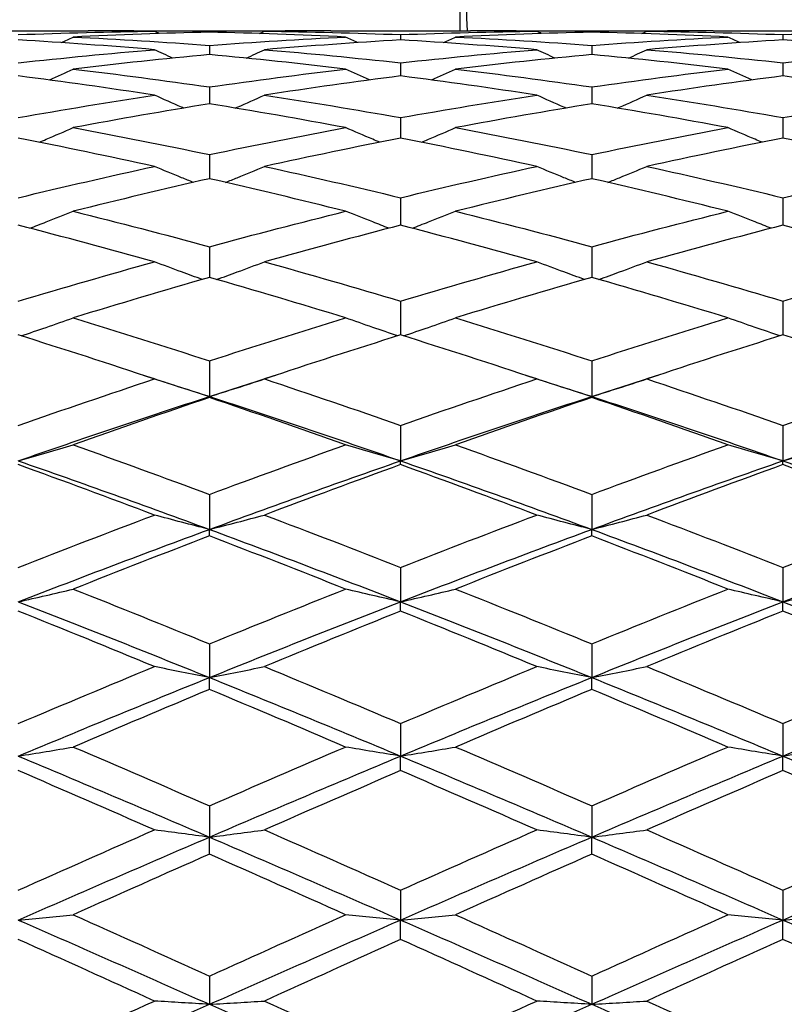
# Model space of a CAD drawing. Units: millimetres. Extents: x 0 to 2312, y 0 to 1616.
# Drawn here: x 1937 to 1943, y 373 to 381 of the extents above; entities that cross this region are included whole.
import ezdxf

# ---------------------------------------------------------------- set-up
doc = ezdxf.new("R2010")
doc.units = ezdxf.units.MM
doc.header["$LTSCALE"] = 8
doc.layers.add('Dimension (ISO)', color=7, linetype='Continuous', lineweight=18, true_color=0x00003f)
doc.layers.add('Visible (ISO)', color=7, linetype='Continuous', lineweight=25, true_color=0x00003f)
doc.styles.add('Samuel Heath (ISO)', font='tahoma.ttf')
doc.dimstyles.new('Samuel Heath (ISO)', dxfattribs={"dimscale": 8, "dimtxt": 3, "dimasz": 2.5, "dimexe": 1, "dimexo": 1.5, "dimgap": 0.762, "dimtad": 0, "dimtih": 1, "dimtoh": 1, "dimdec": 4, "dimlfac": 0.03937, "dimrnd": 1e-08, "dimzin": 1, "dimdsep": 46, "dimlunit": 5, "dimtxsty": 'Samuel Heath (ISO)', "dimcen": 0.09, "dimdle": 10, "dimclrd": 256, "dimclre": 256, "dimclrt": 256, "dimazin": 0, "dimtfac": 1, "dimtmove": 0, "dimatfit": 3, "dimfxl": 1, "dimtolj": 1, "dimtzin": 0, "dimlwd": 15, "dimlwe": 15, "dimarcsym": 0})

# ---------------------------------------------------------------- blocks, each defined once
blk = doc.blocks.new('*D9')
at = {"layer": 'Defpoints', "color": 0, "transparency": 16777216}
for p in [(1977.9053, 402.2867), (2008.8127, 341.7167)]:
    blk.add_point(p, dxfattribs=at)
at = {"layer": 'Dimension (ISO)', "color": 176, "lineweight": 15, "true_color": 0x000080, "transparency": 16777216}
for p, q in [((1943.1732, 470.3522), (1923.1732, 470.3522)), ((1977.9053, 402.2867), (1943.1732, 470.3522)), ((1999.7223, 359.5314), (1986.9957, 384.472))]:
    blk.add_line(p, q, dxfattribs=at)
at = {"layer": 'Dimension (ISO)', "color": 176, "true_color": 0x000080, "transparency": 16777216}
for points in [[(1989.9648, 385.9871), (1984.0266, 382.9569), (1977.9053, 402.2867)], [(2002.6914, 361.0465), (1996.7532, 358.0163), (2008.8127, 341.7167)]]:
    blk.add_solid(points, dxfattribs=at)
at = {"layer": 'Dimension (ISO)', "color": 176, "lineweight": 18, "true_color": 0x000080, "transparency": 16777216, "insert": (1880.0481, 499.3509), "char_height": 24, "attachment_point": 2, "style": 'Samuel Heath (ISO)'}
blk.add_mtext('\\A1;∅2{\\H1x;\\S11/16;}', dxfattribs=at)
blk = doc.blocks.new('*D10')
at = {"layer": 'Defpoints', "color": 0, "transparency": 16777216}
for p in [(2127.6314, 408.5361), (2075.0866, 335.4673)]:
    blk.add_point(p, dxfattribs=at)
at = {"layer": 'Dimension (ISO)', "color": 176, "lineweight": 15, "true_color": 0x000080, "transparency": 16777216}
for p, q in [((2115.9548, 392.2986), (2086.7632, 351.7048)), ((2075.0866, 335.4673), (2001.9825, 233.8085)), ((2001.9825, 233.8085), (1981.9825, 233.8085))]:
    blk.add_line(p, q, dxfattribs=at)
at = {"layer": 'Dimension (ISO)', "color": 176, "true_color": 0x000080, "transparency": 16777216}
for points in [[(2113.2485, 394.2447), (2118.661, 390.3525), (2127.6314, 408.5361)], [(2084.057, 353.6509), (2089.4695, 349.7587), (2075.0866, 335.4673)]]:
    blk.add_solid(points, dxfattribs=at)
at = {"layer": 'Dimension (ISO)', "color": 176, "lineweight": 18, "true_color": 0x000080, "transparency": 16777216, "insert": (1938.8574, 263.2424), "char_height": 24, "attachment_point": 2, "style": 'Samuel Heath (ISO)'}
blk.add_mtext('\\A1;∅3{\\H1x;\\S9/16;}', dxfattribs=at)

msp = doc.modelspace()

# ---------------------------------------------------------------- linework, layer by layer
at = {"layer": 'Visible (ISO)'}
for p, q in [((1940.32718, 380.7517), (1940.32718, 387.8317)), ((1936.31096, 380.7517), (1937.40705, 380.7517)), ((1938.27044, 380.7517), (1938.44756, 380.7517)), ((1938.359, 380.75161), (1938.359, 380.74084)), ((1939.31096, 380.7517), (1940.40705, 380.7517)), ((1939.859, 380.72145), (1939.859, 380.67969)), ((1941.27044, 380.7517), (1941.44756, 380.7517)), ((1941.359, 380.75161), (1941.359, 380.74084)), ((1942.31096, 380.7517), (1943.40705, 380.7517)), ((1942.859, 380.72145), (1942.859, 380.67969)), ((1938.359, 380.63754), (1938.359, 380.56505)), ((1941.359, 380.63754), (1941.359, 380.56505)), ((1939.859, 380.50038), (1939.859, 380.3976)), ((1942.859, 380.50038), (1942.859, 380.3976)), ((1938.359, 380.31082), (1938.359, 380.1784)), ((1941.359, 380.31082), (1941.359, 380.1784)), ((1939.859, 380.07004), (1939.859, 379.90878)), ((1942.859, 380.07004), (1942.859, 379.90878)), ((1938.359, 379.77951), (1938.359, 379.59041)), ((1941.359, 379.77951), (1941.359, 379.59041)), ((1939.859, 379.44103), (1939.859, 379.22525)), ((1942.859, 379.44103), (1942.859, 379.22525)), ((1938.359, 379.05668), (1938.359, 378.81556)), ((1941.359, 379.05668), (1941.359, 378.81556)), ((1939.859, 378.62884), (1939.859, 378.36386)), ((1942.859, 378.62884), (1942.859, 378.36386)), ((1938.359, 378.16013), (1938.359, 377.88056)), ((1941.359, 378.16013), (1941.359, 377.88056)), ((1938.359, 377.87294), (1938.359, 377.88056)), ((1941.359, 377.87294), (1941.359, 377.88056)), ((1939.859, 377.65346), (1939.859, 377.37534)), ((1942.859, 377.65346), (1942.859, 377.37534)), ((1939.859, 377.34581), (1939.859, 377.37534)), ((1942.859, 377.34581), (1942.859, 377.37534)), ((1938.359, 377.11195), (1938.359, 376.837)), ((1941.359, 377.11195), (1941.359, 376.837)), ((1938.359, 376.78574), (1938.359, 376.837)), ((1941.359, 376.78574), (1941.359, 376.837)), ((1939.859, 376.53892), (1939.859, 376.26885)), ((1942.859, 376.53892), (1942.859, 376.26885)), ((1939.859, 376.19618), (1939.859, 376.26885)), ((1942.859, 376.19618), (1942.859, 376.26885)), ((1938.359, 375.93793), (1938.359, 375.67439)), ((1941.359, 375.93793), (1941.359, 375.67439)), ((1938.359, 375.58075), (1938.359, 375.67439)), ((1941.359, 375.58075), (1941.359, 375.67439)), ((1939.859, 375.31266), (1939.859, 375.05728)), ((1942.859, 375.31266), (1942.859, 375.05728)), ((1939.859, 374.94326), (1939.859, 375.05728)), ((1942.859, 374.94326), (1942.859, 375.05728)), ((1938.359, 374.66699), (1938.359, 374.42134)), ((1941.359, 374.66699), (1941.359, 374.42134)), ((1938.359, 374.28763), (1938.359, 374.42134)), ((1941.359, 374.28763), (1941.359, 374.42134)), ((1939.859, 374.00488), (1939.859, 373.77048)), ((1942.859, 374.00488), (1942.859, 373.77048)), ((1939.859, 373.6179), (1939.859, 373.77048)), ((1942.859, 373.6179), (1942.859, 373.77048)), ((1938.359, 373.33042), (1938.359, 373.10871)), ((1941.359, 373.33042), (1941.359, 373.10871))]:
    msp.add_line(p, q, dxfattribs=at)
msp.add_rational_spline([(1940.38303, 380.7517), (1940.21569, 384.43549), (1942.82718, 388.68605)], [1.07695459603, 1.08265886817, 1], degree=2, dxfattribs=at)
for points in [[(1936.859, 380.72145), (1937.21511, 380.73501), (1937.57121, 380.74402), (1937.92731, 380.74846)], [(1938.359, 380.74084), (1938.0029, 380.73271), (1937.6468, 380.72002), (1937.2907, 380.7028)], [(1937.92731, 380.74846), (1937.75389, 380.75062), (1937.58047, 380.7517), (1937.40705, 380.7517)], [(1937.83875, 380.74947), (1938.01217, 380.75127), (1938.18559, 380.75198), (1938.359, 380.75161)], [(1937.96592, 380.73001), (1937.95304, 380.73615), (1937.94017, 380.7423), (1937.92731, 380.74846)], [(1938.359, 380.75161), (1938.53242, 380.75198), (1938.70584, 380.75127), (1938.87926, 380.74947)], [(1939.42731, 380.7028), (1939.07121, 380.72002), (1938.71511, 380.73271), (1938.359, 380.74084)], [(1938.75209, 380.73001), (1938.76497, 380.73615), (1938.77784, 380.7423), (1938.7907, 380.74846)], [(1939.31096, 380.7517), (1939.13754, 380.7517), (1938.96412, 380.75062), (1938.7907, 380.74846)], [(1938.7907, 380.74846), (1939.1468, 380.74402), (1939.5029, 380.73501), (1939.859, 380.72145)], [(1939.859, 380.72145), (1940.21511, 380.73501), (1940.57121, 380.74402), (1940.92731, 380.74846)], [(1941.359, 380.74084), (1941.0029, 380.73271), (1940.6468, 380.72002), (1940.2907, 380.7028)], [(1940.92731, 380.74846), (1940.75389, 380.75062), (1940.58047, 380.7517), (1940.40705, 380.7517)], [(1940.83875, 380.74947), (1941.01217, 380.75127), (1941.18559, 380.75198), (1941.359, 380.75161)], [(1940.96592, 380.73001), (1940.95304, 380.73615), (1940.94017, 380.7423), (1940.92731, 380.74846)], [(1941.359, 380.75161), (1941.53242, 380.75198), (1941.70584, 380.75127), (1941.87926, 380.74947)], [(1942.42731, 380.7028), (1942.07121, 380.72002), (1941.71511, 380.73271), (1941.359, 380.74084)], [(1941.75209, 380.73001), (1941.76497, 380.73615), (1941.77784, 380.7423), (1941.7907, 380.74846)], [(1942.31096, 380.7517), (1942.13754, 380.7517), (1941.96412, 380.75062), (1941.7907, 380.74846)], [(1941.7907, 380.74846), (1942.1468, 380.74402), (1942.5029, 380.73501), (1942.859, 380.72145)], [(1942.859, 380.72145), (1943.21511, 380.73501), (1943.57121, 380.74402), (1943.92731, 380.74846)], [(1937.92731, 380.60349), (1937.57121, 380.63339), (1937.21511, 380.65881), (1936.859, 380.67969)], [(1937.19708, 380.6585), (1937.22833, 380.67318), (1937.25954, 380.68794), (1937.2907, 380.7028)], [(1937.2907, 380.7028), (1937.6468, 380.68557), (1938.0029, 380.66381), (1938.359, 380.63754)], [(1938.359, 380.63754), (1938.71511, 380.66381), (1939.07121, 380.68557), (1939.42731, 380.7028)], [(1939.859, 380.67969), (1939.5029, 380.65881), (1939.1468, 380.63339), (1938.7907, 380.60349)], [(1939.52093, 380.6585), (1939.48968, 380.67318), (1939.45847, 380.68794), (1939.42731, 380.7028)], [(1940.92731, 380.60349), (1940.57121, 380.63339), (1940.21511, 380.65881), (1939.859, 380.67969)], [(1940.19708, 380.6585), (1940.22833, 380.67318), (1940.25954, 380.68794), (1940.2907, 380.7028)], [(1940.2907, 380.7028), (1940.6468, 380.68557), (1941.0029, 380.66381), (1941.359, 380.63754)], [(1941.359, 380.63754), (1941.71511, 380.66381), (1942.07121, 380.68557), (1942.42731, 380.7028)], [(1942.859, 380.67969), (1942.5029, 380.65881), (1942.1468, 380.63339), (1941.7907, 380.60349)], [(1942.52093, 380.6585), (1942.48968, 380.67318), (1942.45847, 380.68794), (1942.42731, 380.7028)], [(1943.92731, 380.60349), (1943.57121, 380.63339), (1943.21511, 380.65881), (1942.859, 380.67969)], [(1936.859, 380.50038), (1937.21511, 380.5392), (1937.57121, 380.57359), (1937.92731, 380.60349)], [(1938.359, 380.56505), (1938.0029, 380.53153), (1937.6468, 380.49354), (1937.2907, 380.45115)], [(1938.07026, 380.53689), (1938.02251, 380.55888), (1937.97486, 380.58108), (1937.92731, 380.60349)], [(1939.42731, 380.45115), (1939.07121, 380.49354), (1938.71511, 380.53153), (1938.359, 380.56505)], [(1938.64775, 380.53689), (1938.6955, 380.55888), (1938.74315, 380.58108), (1938.7907, 380.60349)], [(1938.7907, 380.60349), (1939.1468, 380.57359), (1939.5029, 380.5392), (1939.859, 380.50038)], [(1939.859, 380.50038), (1940.21511, 380.5392), (1940.57121, 380.57359), (1940.92731, 380.60349)], [(1941.359, 380.56505), (1941.0029, 380.53153), (1940.6468, 380.49354), (1940.2907, 380.45115)], [(1941.07026, 380.53689), (1941.02251, 380.55888), (1940.97486, 380.58108), (1940.92731, 380.60349)], [(1942.42731, 380.45115), (1942.07121, 380.49354), (1941.71511, 380.53153), (1941.359, 380.56505)], [(1941.64775, 380.53689), (1941.6955, 380.55888), (1941.74315, 380.58108), (1941.7907, 380.60349)], [(1941.7907, 380.60349), (1942.1468, 380.57359), (1942.5029, 380.5392), (1942.859, 380.50038)], [(1942.859, 380.50038), (1943.21511, 380.5392), (1943.57121, 380.57359), (1943.92731, 380.60349)], [(1937.10281, 380.36547), (1937.16561, 380.39368), (1937.22824, 380.42224), (1937.2907, 380.45115)], [(1937.2907, 380.45115), (1937.6468, 380.40876), (1938.0029, 380.36196), (1938.359, 380.31082)], [(1938.359, 380.31082), (1938.71511, 380.36196), (1939.07121, 380.40876), (1939.42731, 380.45115)], [(1939.6152, 380.36547), (1939.5524, 380.39368), (1939.48977, 380.42224), (1939.42731, 380.45115)], [(1940.10281, 380.36547), (1940.16561, 380.39368), (1940.22824, 380.42224), (1940.2907, 380.45115)], [(1940.2907, 380.45115), (1940.6468, 380.40876), (1941.0029, 380.36196), (1941.359, 380.31082)], [(1941.359, 380.31082), (1941.71511, 380.36196), (1942.07121, 380.40876), (1942.42731, 380.45115)], [(1942.6152, 380.36547), (1942.5524, 380.39368), (1942.48977, 380.42224), (1942.42731, 380.45115)], [(1937.92731, 380.24672), (1937.57121, 380.30134), (1937.21511, 380.35166), (1936.859, 380.3976)], [(1939.859, 380.3976), (1939.5029, 380.35166), (1939.1468, 380.30134), (1938.7907, 380.24672)], [(1940.92731, 380.24672), (1940.57121, 380.30134), (1940.21511, 380.35166), (1939.859, 380.3976)], [(1942.859, 380.3976), (1942.5029, 380.35166), (1942.1468, 380.30134), (1941.7907, 380.24672)], [(1943.92731, 380.24672), (1943.57121, 380.30134), (1943.21511, 380.35166), (1942.859, 380.3976)], [(1936.859, 380.07004), (1937.21511, 380.13317), (1937.57121, 380.19209), (1937.92731, 380.24672)], [(1938.7907, 380.24672), (1939.1468, 380.19209), (1939.5029, 380.13317), (1939.859, 380.07004)], [(1939.859, 380.07004), (1940.21511, 380.13317), (1940.57121, 380.19209), (1940.92731, 380.24672)], [(1941.7907, 380.24672), (1942.1468, 380.19209), (1942.5029, 380.13317), (1942.859, 380.07004)], [(1942.859, 380.07004), (1943.21511, 380.13317), (1943.57121, 380.19209), (1943.92731, 380.24672)], [(1938.359, 380.1784), (1938.0029, 380.12031), (1937.6468, 380.05796), (1937.2907, 379.99145)], [(1939.42731, 379.99145), (1939.07121, 380.05796), (1938.71511, 380.12031), (1938.359, 380.1784)], [(1941.359, 380.1784), (1941.0029, 380.12031), (1940.6468, 380.05796), (1940.2907, 379.99145)], [(1942.42731, 379.99145), (1942.07121, 380.05796), (1941.71511, 380.12031), (1941.359, 380.1784)], [(1937.2907, 379.99145), (1937.6468, 379.92493), (1938.0029, 379.85425), (1938.359, 379.77951)], [(1938.359, 379.77951), (1938.71511, 379.85425), (1939.07121, 379.92493), (1939.42731, 379.99145)], [(1940.2907, 379.99145), (1940.6468, 379.92493), (1941.0029, 379.85425), (1941.359, 379.77951)], [(1941.359, 379.77951), (1941.71511, 379.85425), (1942.07121, 379.92493), (1942.42731, 379.99145)], [(1937.92731, 379.68692), (1937.57121, 379.76492), (1937.21511, 379.83891), (1936.859, 379.90878)], [(1939.859, 379.90878), (1939.5029, 379.83891), (1939.1468, 379.76492), (1938.7907, 379.68692)], [(1940.92731, 379.68692), (1940.57121, 379.76492), (1940.21511, 379.83891), (1939.859, 379.90878)], [(1942.859, 379.90878), (1942.5029, 379.83891), (1942.1468, 379.76492), (1941.7907, 379.68692)], [(1943.92731, 379.68692), (1943.57121, 379.76492), (1943.21511, 379.83891), (1942.859, 379.90878)], [(1936.859, 379.44103), (1937.21511, 379.52691), (1937.57121, 379.60892), (1937.92731, 379.68692)], [(1938.7907, 379.68692), (1939.1468, 379.60892), (1939.5029, 379.52691), (1939.859, 379.44103)], [(1939.859, 379.44103), (1940.21511, 379.52691), (1940.57121, 379.60892), (1940.92731, 379.68692)], [(1941.7907, 379.68692), (1942.1468, 379.60892), (1942.5029, 379.52691), (1942.859, 379.44103)], [(1942.859, 379.44103), (1943.21511, 379.52691), (1943.57121, 379.60892), (1943.92731, 379.68692)], [(1938.359, 379.59041), (1938.0029, 379.50919), (1937.6468, 379.42402), (1937.2907, 379.33501)], [(1939.42731, 379.33501), (1939.07121, 379.42402), (1938.71511, 379.50919), (1938.359, 379.59041)], [(1941.359, 379.59041), (1941.0029, 379.50919), (1940.6468, 379.42402), (1940.2907, 379.33501)], [(1942.42731, 379.33501), (1942.07121, 379.42402), (1941.71511, 379.50919), (1941.359, 379.59041)], [(1937.2907, 379.33501), (1937.6468, 379.24601), (1938.0029, 379.15319), (1938.359, 379.05668)], [(1938.359, 379.05668), (1938.71511, 379.15319), (1939.07121, 379.24601), (1939.42731, 379.33501)], [(1940.2907, 379.33501), (1940.6468, 379.24601), (1941.0029, 379.15319), (1941.359, 379.05668)], [(1941.359, 379.05668), (1941.71511, 379.15319), (1942.07121, 379.24601), (1942.42731, 379.33501)], [(1937.92731, 378.93789), (1937.57121, 379.03735), (1937.21511, 379.13318), (1936.859, 379.22525)], [(1939.859, 379.22525), (1939.5029, 379.13318), (1939.1468, 379.03735), (1938.7907, 378.93789)], [(1940.92731, 378.93789), (1940.57121, 379.03735), (1940.21511, 379.13318), (1939.859, 379.22525)], [(1942.859, 379.22525), (1942.5029, 379.13318), (1942.1468, 379.03735), (1941.7907, 378.93789)], [(1943.92731, 378.93789), (1943.57121, 379.03735), (1943.21511, 379.13318), (1942.859, 379.22525)], [(1936.859, 378.62884), (1937.21511, 378.73537), (1937.57121, 378.83844), (1937.92731, 378.93789)], [(1938.7907, 378.93789), (1939.1468, 378.83844), (1939.5029, 378.73537), (1939.859, 378.62884)], [(1939.859, 378.62884), (1940.21511, 378.73537), (1940.57121, 378.83844), (1940.92731, 378.93789)], [(1941.7907, 378.93789), (1942.1468, 378.83844), (1942.5029, 378.73537), (1942.859, 378.62884)], [(1942.859, 378.62884), (1943.21511, 378.73537), (1943.57121, 378.83844), (1943.92731, 378.93789)], [(1938.359, 378.81556), (1938.0029, 378.71321), (1937.6468, 378.6073), (1937.2907, 378.49801)], [(1939.42731, 378.49801), (1939.07121, 378.6073), (1938.71511, 378.71321), (1938.359, 378.81556)], [(1941.359, 378.81556), (1941.0029, 378.71321), (1940.6468, 378.6073), (1940.2907, 378.49801)], [(1942.42731, 378.49801), (1942.07121, 378.6073), (1941.71511, 378.71321), (1941.359, 378.81556)], [(1937.2907, 378.49801), (1937.6468, 378.38871), (1938.0029, 378.27603), (1938.359, 378.16013)], [(1938.359, 378.16013), (1938.71511, 378.27603), (1939.07121, 378.38871), (1939.42731, 378.49801)], [(1940.2907, 378.49801), (1940.6468, 378.38871), (1941.0029, 378.27603), (1941.359, 378.16013)], [(1941.359, 378.16013), (1941.71511, 378.27603), (1942.07121, 378.38871), (1942.42731, 378.49801)], [(1937.92731, 378.01807), (1937.57121, 378.13653), (1937.21511, 378.25186), (1936.859, 378.36386)], [(1939.859, 378.36386), (1939.5029, 378.25186), (1939.1468, 378.13653), (1938.7907, 378.01807)], [(1940.92731, 378.01807), (1940.57121, 378.13653), (1940.21511, 378.25186), (1939.859, 378.36386)], [(1942.859, 378.36386), (1942.5029, 378.25186), (1942.1468, 378.13653), (1941.7907, 378.01807)], [(1943.92731, 378.01807), (1943.57121, 378.13653), (1943.21511, 378.25186), (1942.859, 378.36386)], [(1936.859, 377.65346), (1937.21511, 377.77801), (1937.57121, 377.89961), (1937.92731, 378.01807)], [(1937.83875, 378.04747), (1938.01217, 377.99257), (1938.18559, 377.93693), (1938.359, 377.88056)], [(1938.359, 377.88056), (1938.53242, 377.93693), (1938.70584, 377.99257), (1938.87926, 378.04747)], [(1938.7907, 378.01807), (1939.1468, 377.89961), (1939.5029, 377.77801), (1939.859, 377.65346)], [(1939.859, 377.65346), (1940.21511, 377.77801), (1940.57121, 377.89961), (1940.92731, 378.01807)], [(1940.83875, 378.04747), (1941.01217, 377.99257), (1941.18559, 377.93693), (1941.359, 377.88056)], [(1941.359, 377.88056), (1941.53242, 377.93693), (1941.70584, 377.99257), (1941.87926, 378.04747)], [(1941.7907, 378.01807), (1942.1468, 377.89961), (1942.5029, 377.77801), (1942.859, 377.65346)], [(1942.859, 377.65346), (1943.21511, 377.77801), (1943.57121, 377.89961), (1943.92731, 378.01807)], [(1936.859, 377.37534), (1937.359, 377.54945), (1937.859, 377.71803), (1938.359, 377.88056)], [(1938.359, 377.87294), (1938.0029, 377.75197), (1937.6468, 377.62794), (1937.2907, 377.50104)], [(1938.359, 377.88056), (1938.859, 377.71803), (1939.359, 377.54945), (1939.859, 377.37534)], [(1939.42731, 377.50104), (1939.07121, 377.62794), (1938.71511, 377.75197), (1938.359, 377.87294)], [(1939.859, 377.37534), (1940.359, 377.54945), (1940.859, 377.71803), (1941.359, 377.88056)], [(1941.359, 377.87294), (1941.0029, 377.75197), (1940.6468, 377.62794), (1940.2907, 377.50104)], [(1941.359, 377.88056), (1941.859, 377.71803), (1942.359, 377.54945), (1942.859, 377.37534)], [(1942.42731, 377.50104), (1942.07121, 377.62794), (1941.71511, 377.75197), (1941.359, 377.87294)], [(1942.859, 377.37534), (1943.359, 377.54945), (1943.859, 377.71803), (1944.359, 377.88056)], [(1937.2907, 377.50104), (1937.6468, 377.37414), (1938.0029, 377.24438), (1938.359, 377.11195)], [(1938.359, 377.11195), (1938.71511, 377.24438), (1939.07121, 377.37414), (1939.42731, 377.50104)], [(1940.2907, 377.50104), (1940.6468, 377.37414), (1941.0029, 377.24438), (1941.359, 377.11195)], [(1941.359, 377.11195), (1941.71511, 377.24438), (1942.07121, 377.37414), (1942.42731, 377.50104)], [(1936.859, 377.37534), (1937.359, 377.20124), (1937.859, 377.02161), (1938.359, 376.837)], [(1937.92731, 376.95011), (1937.57121, 377.08466), (1937.21511, 377.21663), (1936.859, 377.34581)], [(1938.359, 376.837), (1938.859, 377.02161), (1939.359, 377.20124), (1939.859, 377.37534)], [(1939.859, 377.34581), (1939.5029, 377.21663), (1939.1468, 377.08466), (1938.7907, 376.95011)], [(1939.859, 377.37534), (1940.359, 377.20124), (1940.859, 377.02161), (1941.359, 376.837)], [(1940.92731, 376.95011), (1940.57121, 377.08466), (1940.21511, 377.21663), (1939.859, 377.34581)], [(1941.359, 376.837), (1941.859, 377.02161), (1942.359, 377.20124), (1942.859, 377.37534)], [(1942.859, 377.34581), (1942.5029, 377.21663), (1942.1468, 377.08466), (1941.7907, 376.95011)], [(1942.859, 377.37534), (1943.359, 377.20124), (1943.859, 377.02161), (1944.359, 376.837)], [(1943.92731, 376.95011), (1943.57121, 377.08466), (1943.21511, 377.21663), (1942.859, 377.34581)], [(1936.859, 376.53892), (1937.21511, 376.67842), (1937.57121, 376.81556), (1937.92731, 376.95011)], [(1938.7907, 376.95011), (1939.1468, 376.81556), (1939.5029, 376.67842), (1939.859, 376.53892)], [(1939.859, 376.53892), (1940.21511, 376.67842), (1940.57121, 376.81556), (1940.92731, 376.95011)], [(1941.7907, 376.95011), (1942.1468, 376.81556), (1942.5029, 376.67842), (1942.859, 376.53892)], [(1942.859, 376.53892), (1943.21511, 376.67842), (1943.57121, 376.81556), (1943.92731, 376.95011)], [(1936.859, 376.26885), (1937.359, 376.46282), (1937.859, 376.6524), (1938.359, 376.837)], [(1938.359, 376.78574), (1938.0029, 376.64914), (1937.6468, 376.51004), (1937.2907, 376.36867)], [(1938.359, 376.837), (1938.859, 376.6524), (1939.359, 376.46282), (1939.859, 376.26885)], [(1939.42731, 376.36867), (1939.07121, 376.51004), (1938.71511, 376.64914), (1938.359, 376.78574)], [(1939.859, 376.26885), (1940.359, 376.46282), (1940.859, 376.6524), (1941.359, 376.837)], [(1941.359, 376.78574), (1941.0029, 376.64914), (1940.6468, 376.51004), (1940.2907, 376.36867)], [(1941.359, 376.837), (1941.859, 376.6524), (1942.359, 376.46282), (1942.859, 376.26885)], [(1942.42731, 376.36867), (1942.07121, 376.51004), (1941.71511, 376.64914), (1941.359, 376.78574)], [(1942.859, 376.26885), (1943.359, 376.46282), (1943.859, 376.6524), (1944.359, 376.837)], [(1937.2907, 376.36867), (1937.6468, 376.22729), (1938.0029, 376.08364), (1938.359, 375.93793)], [(1938.359, 375.93793), (1938.71511, 376.08364), (1939.07121, 376.22729), (1939.42731, 376.36867)], [(1940.2907, 376.36867), (1940.6468, 376.22729), (1941.0029, 376.08364), (1941.359, 375.93793)], [(1941.359, 375.93793), (1941.71511, 376.08364), (1942.07121, 376.22729), (1942.42731, 376.36867)], [(1936.859, 376.26885), (1937.359, 376.07488), (1937.859, 375.87652), (1938.359, 375.67439)], [(1938.359, 375.67439), (1938.859, 375.87652), (1939.359, 376.07488), (1939.859, 376.26885)], [(1939.859, 376.26885), (1940.359, 376.07488), (1940.859, 375.87652), (1941.359, 375.67439)], [(1941.359, 375.67439), (1941.859, 375.87652), (1942.359, 376.07488), (1942.859, 376.26885)], [(1942.859, 376.26885), (1943.359, 376.07488), (1943.859, 375.87652), (1944.359, 375.67439)], [(1937.92731, 375.7603), (1937.57121, 375.90763), (1937.21511, 376.053), (1936.859, 376.19618)], [(1939.859, 376.19618), (1939.5029, 376.053), (1939.1468, 375.90763), (1938.7907, 375.7603)], [(1940.92731, 375.7603), (1940.57121, 375.90763), (1940.21511, 376.053), (1939.859, 376.19618)], [(1942.859, 376.19618), (1942.5029, 376.053), (1942.1468, 375.90763), (1941.7907, 375.7603)], [(1943.92731, 375.7603), (1943.57121, 375.90763), (1943.21511, 376.053), (1942.859, 376.19618)], [(1936.859, 375.31266), (1937.21511, 375.46368), (1937.57121, 375.61297), (1937.92731, 375.7603)], [(1938.7907, 375.7603), (1939.1468, 375.61297), (1939.5029, 375.46368), (1939.859, 375.31266)], [(1939.859, 375.31266), (1940.21511, 375.46368), (1940.57121, 375.61297), (1940.92731, 375.7603)], [(1941.7907, 375.7603), (1942.1468, 375.61297), (1942.5029, 375.46368), (1942.859, 375.31266)], [(1942.859, 375.31266), (1943.21511, 375.46368), (1943.57121, 375.61297), (1943.92731, 375.7603)], [(1936.859, 375.05728), (1937.359, 375.26634), (1937.859, 375.47225), (1938.359, 375.67439)], [(1938.359, 375.67439), (1938.859, 375.47225), (1939.359, 375.26634), (1939.859, 375.05728)], [(1939.859, 375.05728), (1940.359, 375.26634), (1940.859, 375.47225), (1941.359, 375.67439)], [(1941.359, 375.67439), (1941.859, 375.47225), (1942.359, 375.26634), (1942.859, 375.05728)], [(1942.859, 375.05728), (1943.359, 375.26634), (1943.859, 375.47225), (1944.359, 375.67439)], [(1938.359, 375.58075), (1938.0029, 375.43187), (1937.6468, 375.28113), (1937.2907, 375.12876)], [(1939.42731, 375.12876), (1939.07121, 375.28113), (1938.71511, 375.43187), (1938.359, 375.58075)], [(1941.359, 375.58075), (1941.0029, 375.43187), (1940.6468, 375.28113), (1940.2907, 375.12876)], [(1942.42731, 375.12876), (1942.07121, 375.28113), (1941.71511, 375.43187), (1941.359, 375.58075)], [(1937.2907, 375.12876), (1937.6468, 374.97639), (1938.0029, 374.82238), (1938.359, 374.66699)], [(1938.359, 374.66699), (1938.71511, 374.82238), (1939.07121, 374.97639), (1939.42731, 375.12876)], [(1940.2907, 375.12876), (1940.6468, 374.97639), (1941.0029, 374.82238), (1941.359, 374.66699)], [(1941.359, 374.66699), (1941.71511, 374.82238), (1942.07121, 374.97639), (1942.42731, 375.12876)], [(1936.859, 375.05728), (1937.359, 374.84823), (1937.859, 374.63603), (1938.359, 374.42134)], [(1938.359, 374.42134), (1938.859, 374.63603), (1939.359, 374.84823), (1939.859, 375.05728)], [(1939.859, 375.05728), (1940.359, 374.84823), (1940.859, 374.63603), (1941.359, 374.42134)], [(1941.359, 374.42134), (1941.859, 374.63603), (1942.359, 374.84823), (1942.859, 375.05728)], [(1942.859, 375.05728), (1943.359, 374.84823), (1943.859, 374.63603), (1944.359, 374.42134)], [(1937.92731, 374.47794), (1937.57121, 374.63442), (1937.21511, 374.7896), (1936.859, 374.94326)], [(1939.859, 374.94326), (1939.5029, 374.7896), (1939.1468, 374.63442), (1938.7907, 374.47794)], [(1940.92731, 374.47794), (1940.57121, 374.63442), (1940.21511, 374.7896), (1939.859, 374.94326)], [(1942.859, 374.94326), (1942.5029, 374.7896), (1942.1468, 374.63442), (1941.7907, 374.47794)], [(1943.92731, 374.47794), (1943.57121, 374.63442), (1943.21511, 374.7896), (1942.859, 374.94326)], [(1936.859, 374.00488), (1937.21511, 374.16369), (1937.57121, 374.32146), (1937.92731, 374.47794)], [(1938.7907, 374.47794), (1939.1468, 374.32146), (1939.5029, 374.16369), (1939.859, 374.00488)], [(1939.859, 374.00488), (1940.21511, 374.16369), (1940.57121, 374.32146), (1940.92731, 374.47794)], [(1941.7907, 374.47794), (1942.1468, 374.32146), (1942.5029, 374.16369), (1942.859, 374.00488)], [(1942.859, 374.00488), (1943.21511, 374.16369), (1943.57121, 374.32146), (1943.92731, 374.47794)], [(1936.859, 373.77048), (1937.359, 373.98947), (1937.859, 374.20665), (1938.359, 374.42134)], [(1938.359, 374.42134), (1938.859, 374.20665), (1939.359, 373.98947), (1939.859, 373.77048)], [(1939.859, 373.77048), (1940.359, 373.98947), (1940.859, 374.20665), (1941.359, 374.42134)], [(1941.359, 374.42134), (1941.859, 374.20665), (1942.359, 373.98947), (1942.859, 373.77048)], [(1942.859, 373.77048), (1943.359, 373.98947), (1943.859, 374.20665), (1944.359, 374.42134)], [(1938.359, 374.28763), (1938.0029, 374.13014), (1937.6468, 373.97147), (1937.2907, 373.81185)], [(1939.42731, 373.81185), (1939.07121, 373.97147), (1938.71511, 374.13014), (1938.359, 374.28763)], [(1941.359, 374.28763), (1941.0029, 374.13014), (1940.6468, 373.97147), (1940.2907, 373.81185)], [(1942.42731, 373.81185), (1942.07121, 373.97147), (1941.71511, 374.13014), (1941.359, 374.28763)], [(1936.859, 373.77048), (1937.359, 373.55148), (1937.859, 373.33067), (1938.359, 373.10871)], [(1937.2907, 373.81185), (1937.6468, 373.65224), (1938.0029, 373.49167), (1938.359, 373.33042)], [(1938.359, 373.33042), (1938.71511, 373.49167), (1939.07121, 373.65224), (1939.42731, 373.81185)], [(1938.359, 373.10871), (1938.859, 373.33067), (1939.359, 373.55148), (1939.859, 373.77048)], [(1939.859, 373.77048), (1940.359, 373.55148), (1940.859, 373.33067), (1941.359, 373.10871)], [(1940.2907, 373.81185), (1940.6468, 373.65224), (1941.0029, 373.49167), (1941.359, 373.33042)], [(1941.359, 373.33042), (1941.71511, 373.49167), (1942.07121, 373.65224), (1942.42731, 373.81185)], [(1941.359, 373.10871), (1941.859, 373.33067), (1942.359, 373.55148), (1942.859, 373.77048)], [(1942.859, 373.77048), (1943.359, 373.55148), (1943.859, 373.33067), (1944.359, 373.10871)], [(1937.92731, 373.13461), (1937.57121, 373.29638), (1937.21511, 373.45756), (1936.859, 373.6179)], [(1939.859, 373.6179), (1939.5029, 373.45756), (1939.1468, 373.29638), (1938.7907, 373.13461)], [(1940.92731, 373.13461), (1940.57121, 373.29638), (1940.21511, 373.45756), (1939.859, 373.6179)], [(1942.859, 373.6179), (1942.5029, 373.45756), (1942.1468, 373.29638), (1941.7907, 373.13461)], [(1943.92731, 373.13461), (1943.57121, 373.29638), (1943.21511, 373.45756), (1942.859, 373.6179)], [(1936.859, 372.64777), (1937.21511, 372.81047), (1937.57121, 372.97283), (1937.92731, 373.13461)], [(1938.7907, 373.13461), (1939.1468, 372.97283), (1939.5029, 372.81047), (1939.859, 372.64777)], [(1939.859, 372.64777), (1940.21511, 372.81047), (1940.57121, 372.97283), (1940.92731, 373.13461)], [(1941.7907, 373.13461), (1942.1468, 372.97283), (1942.5029, 372.81047), (1942.859, 372.64777)], [(1942.859, 372.64777), (1943.21511, 372.81047), (1943.57121, 372.97283), (1943.92731, 373.13461)], [(1936.859, 372.44012), (1937.359, 372.66366), (1937.859, 372.88676), (1938.359, 373.10871)], [(1938.359, 373.10871), (1938.859, 372.88676), (1939.359, 372.66366), (1939.859, 372.44012)], [(1939.859, 372.44012), (1940.359, 372.66366), (1940.859, 372.88676), (1941.359, 373.10871)], [(1941.359, 373.10871), (1941.859, 372.88676), (1942.359, 372.66366), (1942.859, 372.44012)], [(1942.859, 372.44012), (1943.359, 372.66366), (1943.859, 372.88676), (1944.359, 373.10871)]]:
    msp.add_open_spline(points, degree=3, dxfattribs=at)
for points, knots in [([(1938.15675, 380.14495), (1938.15139, 380.14728), (1938.14603, 380.14962), (1938.06933, 380.18311), (1937.99821, 380.21469), (1937.92731, 380.24672)], [0.022219572, 0.022219572, 0.022219572, 0.022219572, 0.023991445, 0.023991445, 0.047579063, 0.047579063, 0.047579063, 0.047579063]), ([(1938.56126, 380.14495), (1938.56662, 380.14728), (1938.57198, 380.14962), (1938.64868, 380.18311), (1938.7198, 380.21469), (1938.7907, 380.24672)], [0.022219572, 0.022219572, 0.022219572, 0.022219572, 0.023991445, 0.023991445, 0.047579063, 0.047579063, 0.047579063, 0.047579063]), ([(1941.15675, 380.14495), (1941.15139, 380.14728), (1941.14603, 380.14962), (1941.06933, 380.18311), (1940.99821, 380.21469), (1940.92731, 380.24672)], [0.022219572, 0.022219572, 0.022219572, 0.022219572, 0.023991445, 0.023991445, 0.047579063, 0.047579063, 0.047579063, 0.047579063]), ([(1941.56126, 380.14495), (1941.56662, 380.14728), (1941.57198, 380.14962), (1941.64868, 380.18311), (1941.7198, 380.21469), (1941.7907, 380.24672)], [0.022219572, 0.022219572, 0.022219572, 0.022219572, 0.023991445, 0.023991445, 0.047579063, 0.047579063, 0.047579063, 0.047579063]), ([(1937.02231, 379.87645), (1937.04067, 379.88415), (1937.05901, 379.89187), (1937.14868, 379.92981), (1937.2198, 379.96042), (1937.2907, 379.99145)], [0.017931698, 0.017931698, 0.017931698, 0.017931698, 0.023991445, 0.023991445, 0.047579063, 0.047579063, 0.047579063, 0.047579063]), ([(1939.6957, 379.87645), (1939.67734, 379.88415), (1939.659, 379.89187), (1939.56933, 379.92981), (1939.49821, 379.96042), (1939.42731, 379.99145)], [0.017931698, 0.017931698, 0.017931698, 0.017931698, 0.023991445, 0.023991445, 0.047579063, 0.047579063, 0.047579063, 0.047579063]), ([(1940.02231, 379.87645), (1940.04067, 379.88415), (1940.05901, 379.89187), (1940.14868, 379.92981), (1940.2198, 379.96042), (1940.2907, 379.99145)], [0.017931698, 0.017931698, 0.017931698, 0.017931698, 0.023991445, 0.023991445, 0.047579063, 0.047579063, 0.047579063, 0.047579063]), ([(1942.6957, 379.87645), (1942.67734, 379.88415), (1942.659, 379.89187), (1942.56933, 379.92981), (1942.49821, 379.96042), (1942.42731, 379.99145)], [0.017931698, 0.017931698, 0.017931698, 0.017931698, 0.023991445, 0.023991445, 0.047579063, 0.047579063, 0.047579063, 0.047579063]), ([(1938.23267, 379.56143), (1938.20197, 379.57375), (1938.1713, 379.58614), (1938.06933, 379.62763), (1937.99821, 379.65707), (1937.92731, 379.68692)], [0.013864613, 0.013864613, 0.013864613, 0.013864613, 0.023991445, 0.023991445, 0.047579063, 0.047579063, 0.047579063, 0.047579063]), ([(1938.48534, 379.56143), (1938.51604, 379.57375), (1938.54671, 379.58614), (1938.64868, 379.62763), (1938.7198, 379.65707), (1938.7907, 379.68692)], [0.013864613, 0.013864613, 0.013864613, 0.013864613, 0.023991445, 0.023991445, 0.047579063, 0.047579063, 0.047579063, 0.047579063]), ([(1941.23267, 379.56143), (1941.20197, 379.57375), (1941.1713, 379.58614), (1941.06933, 379.62763), (1940.99821, 379.65707), (1940.92731, 379.68692)], [0.013864613, 0.013864613, 0.013864613, 0.013864613, 0.023991445, 0.023991445, 0.047579063, 0.047579063, 0.047579063, 0.047579063]), ([(1941.48534, 379.56143), (1941.51604, 379.57375), (1941.54671, 379.58614), (1941.64868, 379.62763), (1941.7198, 379.65707), (1941.7907, 379.68692)], [0.013864613, 0.013864613, 0.013864613, 0.013864613, 0.023991445, 0.023991445, 0.047579063, 0.047579063, 0.047579063, 0.047579063]), ([(1936.94979, 379.2017), (1936.99238, 379.21791), (1937.0349, 379.23426), (1937.14868, 379.27844), (1937.2198, 379.30653), (1937.2907, 379.33501)], [0.009958485, 0.009958485, 0.009958485, 0.009958485, 0.023991445, 0.023991445, 0.047579063, 0.047579063, 0.047579063, 0.047579063]), ([(1939.76822, 379.2017), (1939.72563, 379.21791), (1939.68311, 379.23426), (1939.56933, 379.27844), (1939.49821, 379.30653), (1939.42731, 379.33501)], [0.009958485, 0.009958485, 0.009958485, 0.009958485, 0.023991445, 0.023991445, 0.047579063, 0.047579063, 0.047579063, 0.047579063]), ([(1939.94979, 379.2017), (1939.99238, 379.21791), (1940.0349, 379.23426), (1940.14868, 379.27844), (1940.2198, 379.30653), (1940.2907, 379.33501)], [0.009958485, 0.009958485, 0.009958485, 0.009958485, 0.023991445, 0.023991445, 0.047579063, 0.047579063, 0.047579063, 0.047579063]), ([(1942.76822, 379.2017), (1942.72563, 379.21791), (1942.68311, 379.23426), (1942.56933, 379.27844), (1942.49821, 379.30653), (1942.42731, 379.33501)], [0.009958485, 0.009958485, 0.009958485, 0.009958485, 0.023991445, 0.023991445, 0.047579063, 0.047579063, 0.047579063, 0.047579063]), ([(1938.30281, 378.79938), (1938.24865, 378.81877), (1938.1946, 378.83837), (1938.06933, 378.88438), (1937.99821, 378.91095), (1937.92731, 378.93789)], [0.006161432, 0.006161432, 0.006161432, 0.006161432, 0.023991445, 0.023991445, 0.047579063, 0.047579063, 0.047579063, 0.047579063]), ([(1938.4152, 378.79938), (1938.46936, 378.81877), (1938.52341, 378.83837), (1938.64868, 378.88438), (1938.7198, 378.91095), (1938.7907, 378.93789)], [0.006161432, 0.006161432, 0.006161432, 0.006161432, 0.023991445, 0.023991445, 0.047579063, 0.047579063, 0.047579063, 0.047579063]), ([(1941.30281, 378.79938), (1941.24865, 378.81877), (1941.1946, 378.83837), (1941.06933, 378.88438), (1940.99821, 378.91095), (1940.92731, 378.93789)], [0.006161432, 0.006161432, 0.006161432, 0.006161432, 0.023991445, 0.023991445, 0.047579063, 0.047579063, 0.047579063, 0.047579063]), ([(1941.4152, 378.79938), (1941.46936, 378.81877), (1941.52341, 378.83837), (1941.64868, 378.88438), (1941.7198, 378.91095), (1941.7907, 378.93789)], [0.006161432, 0.006161432, 0.006161432, 0.006161432, 0.023991445, 0.023991445, 0.047579063, 0.047579063, 0.047579063, 0.047579063]), ([(1936.88115, 378.35689), (1936.94672, 378.37876), (1937.01212, 378.40091), (1937.14868, 378.44789), (1937.2198, 378.47278), (1937.2907, 378.49801)], [0.00242672, 0.00242672, 0.00242672, 0.00242672, 0.023991445, 0.023991445, 0.047579063, 0.047579063, 0.047579063, 0.047579063]), ([(1939.83686, 378.35689), (1939.77129, 378.37876), (1939.70589, 378.40091), (1939.56933, 378.44789), (1939.49821, 378.47278), (1939.42731, 378.49801)], [0.00242672, 0.00242672, 0.00242672, 0.00242672, 0.023991445, 0.023991445, 0.047579063, 0.047579063, 0.047579063, 0.047579063]), ([(1939.88115, 378.35689), (1939.94672, 378.37876), (1940.01212, 378.40091), (1940.14868, 378.44789), (1940.2198, 378.47278), (1940.2907, 378.49801)], [0.00242672, 0.00242672, 0.00242672, 0.00242672, 0.023991445, 0.023991445, 0.047579063, 0.047579063, 0.047579063, 0.047579063]), ([(1942.83686, 378.35689), (1942.77129, 378.37876), (1942.70589, 378.40091), (1942.56933, 378.44789), (1942.49821, 378.47278), (1942.42731, 378.49801)], [0.00242672, 0.00242672, 0.00242672, 0.00242672, 0.023991445, 0.023991445, 0.047579063, 0.047579063, 0.047579063, 0.047579063]), ([(1938.359, 377.88056), (1938.28601, 377.90302), (1938.21323, 377.92581), (1938.06933, 377.97166), (1937.99821, 377.9947), (1937.92731, 378.01807)], [0, 0, 0, 0, 0.023991445, 0.023991445, 0.047579063, 0.047579063, 0.047579063, 0.047579063]), ([(1938.359, 377.88056), (1938.432, 377.90302), (1938.50478, 377.92581), (1938.64868, 377.97166), (1938.7198, 377.9947), (1938.7907, 378.01807)], [0, 0, 0, 0, 0.023991445, 0.023991445, 0.047579063, 0.047579063, 0.047579063, 0.047579063]), ([(1941.359, 377.88056), (1941.28601, 377.90302), (1941.21323, 377.92581), (1941.06933, 377.97166), (1940.99821, 377.9947), (1940.92731, 378.01807)], [0, 0, 0, 0, 0.023991445, 0.023991445, 0.047579063, 0.047579063, 0.047579063, 0.047579063]), ([(1941.359, 377.88056), (1941.432, 377.90302), (1941.50478, 377.92581), (1941.64868, 377.97166), (1941.7198, 377.9947), (1941.7907, 378.01807)], [0, 0, 0, 0, 0.023991445, 0.023991445, 0.047579063, 0.047579063, 0.047579063, 0.047579063]), ([(1936.859, 377.37534), (1936.932, 377.39588), (1937.00478, 377.41671), (1937.14868, 377.45862), (1937.2198, 377.47968), (1937.2907, 377.50104)], [0, 0, 0, 0, 0.023991445, 0.023991445, 0.047579063, 0.047579063, 0.047579063, 0.047579063]), ([(1939.859, 377.37534), (1939.78601, 377.39588), (1939.71323, 377.41671), (1939.56933, 377.45862), (1939.49821, 377.47968), (1939.42731, 377.50104)], [0, 0, 0, 0, 0.023991445, 0.023991445, 0.047579063, 0.047579063, 0.047579063, 0.047579063]), ([(1939.859, 377.37534), (1939.932, 377.39588), (1940.00478, 377.41671), (1940.14868, 377.45862), (1940.2198, 377.47968), (1940.2907, 377.50104)], [0, 0, 0, 0, 0.023991445, 0.023991445, 0.047579063, 0.047579063, 0.047579063, 0.047579063]), ([(1942.859, 377.37534), (1942.78601, 377.39588), (1942.71323, 377.41671), (1942.56933, 377.45862), (1942.49821, 377.47968), (1942.42731, 377.50104)], [0, 0, 0, 0, 0.023991445, 0.023991445, 0.047579063, 0.047579063, 0.047579063, 0.047579063]), ([(1942.859, 377.37534), (1942.932, 377.39588), (1943.00478, 377.41671), (1943.14868, 377.45862), (1943.2198, 377.47968), (1943.2907, 377.50104)], [0, 0, 0, 0, 0.023991445, 0.023991445, 0.047579063, 0.047579063, 0.047579063, 0.047579063]), ([(1938.359, 376.837), (1938.28601, 376.85548), (1938.21323, 376.87423), (1938.06933, 376.91193), (1937.99821, 376.93089), (1937.92731, 376.95011)], [0, 0, 0, 0, 0.023991445, 0.023991445, 0.047579063, 0.047579063, 0.047579063, 0.047579063]), ([(1938.359, 376.837), (1938.432, 376.85548), (1938.50478, 376.87423), (1938.64868, 376.91193), (1938.7198, 376.93089), (1938.7907, 376.95011)], [0, 0, 0, 0, 0.023991445, 0.023991445, 0.047579063, 0.047579063, 0.047579063, 0.047579063]), ([(1941.359, 376.837), (1941.28601, 376.85548), (1941.21323, 376.87423), (1941.06933, 376.91193), (1940.99821, 376.93089), (1940.92731, 376.95011)], [0, 0, 0, 0, 0.023991445, 0.023991445, 0.047579063, 0.047579063, 0.047579063, 0.047579063]), ([(1941.359, 376.837), (1941.432, 376.85548), (1941.50478, 376.87423), (1941.64868, 376.91193), (1941.7198, 376.93089), (1941.7907, 376.95011)], [0, 0, 0, 0, 0.023991445, 0.023991445, 0.047579063, 0.047579063, 0.047579063, 0.047579063]), ([(1936.859, 376.26885), (1936.932, 376.28516), (1937.00478, 376.3017), (1937.14868, 376.33498), (1937.2198, 376.3517), (1937.2907, 376.36867)], [0, 0, 0, 0, 0.023991445, 0.023991445, 0.047579063, 0.047579063, 0.047579063, 0.047579063]), ([(1939.859, 376.26885), (1939.78601, 376.28516), (1939.71323, 376.3017), (1939.56933, 376.33498), (1939.49821, 376.3517), (1939.42731, 376.36867)], [0, 0, 0, 0, 0.023991445, 0.023991445, 0.047579063, 0.047579063, 0.047579063, 0.047579063]), ([(1939.859, 376.26885), (1939.932, 376.28516), (1940.00478, 376.3017), (1940.14868, 376.33498), (1940.2198, 376.3517), (1940.2907, 376.36867)], [0, 0, 0, 0, 0.023991445, 0.023991445, 0.047579063, 0.047579063, 0.047579063, 0.047579063]), ([(1942.859, 376.26885), (1942.78601, 376.28516), (1942.71323, 376.3017), (1942.56933, 376.33498), (1942.49821, 376.3517), (1942.42731, 376.36867)], [0, 0, 0, 0, 0.023991445, 0.023991445, 0.047579063, 0.047579063, 0.047579063, 0.047579063]), ([(1942.859, 376.26885), (1942.932, 376.28516), (1943.00478, 376.3017), (1943.14868, 376.33498), (1943.2198, 376.3517), (1943.2907, 376.36867)], [0, 0, 0, 0, 0.023991445, 0.023991445, 0.047579063, 0.047579063, 0.047579063, 0.047579063]), ([(1938.359, 375.67439), (1938.28601, 375.68842), (1938.21323, 375.70266), (1938.06933, 375.7313), (1937.99821, 375.7457), (1937.92731, 375.7603)], [0, 0, 0, 0, 0.023991445, 0.023991445, 0.047579063, 0.047579063, 0.047579063, 0.047579063]), ([(1938.359, 375.67439), (1938.432, 375.68842), (1938.50478, 375.70266), (1938.64868, 375.7313), (1938.7198, 375.7457), (1938.7907, 375.7603)], [0, 0, 0, 0, 0.023991445, 0.023991445, 0.047579063, 0.047579063, 0.047579063, 0.047579063]), ([(1941.359, 375.67439), (1941.28601, 375.68842), (1941.21323, 375.70266), (1941.06933, 375.7313), (1940.99821, 375.7457), (1940.92731, 375.7603)], [0, 0, 0, 0, 0.023991445, 0.023991445, 0.047579063, 0.047579063, 0.047579063, 0.047579063]), ([(1941.359, 375.67439), (1941.432, 375.68842), (1941.50478, 375.70266), (1941.64868, 375.7313), (1941.7198, 375.7457), (1941.7907, 375.7603)], [0, 0, 0, 0, 0.023991445, 0.023991445, 0.047579063, 0.047579063, 0.047579063, 0.047579063]), ([(1936.859, 375.05728), (1936.932, 375.06896), (1937.00478, 375.08081), (1937.14868, 375.10463), (1937.2198, 375.11661), (1937.2907, 375.12876)], [0, 0, 0, 0, 0.023991445, 0.023991445, 0.047579063, 0.047579063, 0.047579063, 0.047579063]), ([(1939.859, 375.05728), (1939.78601, 375.06896), (1939.71323, 375.08081), (1939.56933, 375.10463), (1939.49821, 375.11661), (1939.42731, 375.12876)], [0, 0, 0, 0, 0.023991445, 0.023991445, 0.047579063, 0.047579063, 0.047579063, 0.047579063]), ([(1939.859, 375.05728), (1939.932, 375.06896), (1940.00478, 375.08081), (1940.14868, 375.10463), (1940.2198, 375.11661), (1940.2907, 375.12876)], [0, 0, 0, 0, 0.023991445, 0.023991445, 0.047579063, 0.047579063, 0.047579063, 0.047579063]), ([(1942.859, 375.05728), (1942.78601, 375.06896), (1942.71323, 375.08081), (1942.56933, 375.10463), (1942.49821, 375.11661), (1942.42731, 375.12876)], [0, 0, 0, 0, 0.023991445, 0.023991445, 0.047579063, 0.047579063, 0.047579063, 0.047579063]), ([(1942.859, 375.05728), (1942.932, 375.06896), (1943.00478, 375.08081), (1943.14868, 375.10463), (1943.2198, 375.11661), (1943.2907, 375.12876)], [0, 0, 0, 0, 0.023991445, 0.023991445, 0.047579063, 0.047579063, 0.047579063, 0.047579063]), ([(1938.359, 374.42134), (1938.28601, 374.43059), (1938.21323, 374.43997), (1938.06933, 374.45884), (1937.99821, 374.46832), (1937.92731, 374.47794)], [0, 0, 0, 0, 0.023991445, 0.023991445, 0.047579063, 0.047579063, 0.047579063, 0.047579063]), ([(1938.359, 374.42134), (1938.432, 374.43059), (1938.50478, 374.43997), (1938.64868, 374.45884), (1938.7198, 374.46832), (1938.7907, 374.47794)], [0, 0, 0, 0, 0.023991445, 0.023991445, 0.047579063, 0.047579063, 0.047579063, 0.047579063]), ([(1941.359, 374.42134), (1941.28601, 374.43059), (1941.21323, 374.43997), (1941.06933, 374.45884), (1940.99821, 374.46832), (1940.92731, 374.47794)], [0, 0, 0, 0, 0.023991445, 0.023991445, 0.047579063, 0.047579063, 0.047579063, 0.047579063]), ([(1941.359, 374.42134), (1941.432, 374.43059), (1941.50478, 374.43997), (1941.64868, 374.45884), (1941.7198, 374.46832), (1941.7907, 374.47794)], [0, 0, 0, 0, 0.023991445, 0.023991445, 0.047579063, 0.047579063, 0.047579063, 0.047579063]), ([(1936.859, 373.77048), (1936.932, 373.77724), (1937.00478, 373.78409), (1937.14868, 373.79789), (1937.2198, 373.80482), (1937.2907, 373.81185)], [0, 0, 0, 0, 0.023991445, 0.023991445, 0.047579063, 0.047579063, 0.047579063, 0.047579063]), ([(1939.859, 373.77048), (1939.78601, 373.77724), (1939.71323, 373.78409), (1939.56933, 373.79789), (1939.49821, 373.80482), (1939.42731, 373.81185)], [0, 0, 0, 0, 0.023991445, 0.023991445, 0.047579063, 0.047579063, 0.047579063, 0.047579063]), ([(1939.859, 373.77048), (1939.932, 373.77724), (1940.00478, 373.78409), (1940.14868, 373.79789), (1940.2198, 373.80482), (1940.2907, 373.81185)], [0, 0, 0, 0, 0.023991445, 0.023991445, 0.047579063, 0.047579063, 0.047579063, 0.047579063]), ([(1942.859, 373.77048), (1942.78601, 373.77724), (1942.71323, 373.78409), (1942.56933, 373.79789), (1942.49821, 373.80482), (1942.42731, 373.81185)], [0, 0, 0, 0, 0.023991445, 0.023991445, 0.047579063, 0.047579063, 0.047579063, 0.047579063]), ([(1942.859, 373.77048), (1942.932, 373.77724), (1943.00478, 373.78409), (1943.14868, 373.79789), (1943.2198, 373.80482), (1943.2907, 373.81185)], [0, 0, 0, 0, 0.023991445, 0.023991445, 0.047579063, 0.047579063, 0.047579063, 0.047579063]), ([(1938.359, 373.10871), (1938.28601, 373.11294), (1938.21323, 373.11723), (1938.06933, 373.12587), (1937.99821, 373.13021), (1937.92731, 373.13461)], [0, 0, 0, 0, 0.023991445, 0.023991445, 0.047579063, 0.047579063, 0.047579063, 0.047579063]), ([(1938.359, 373.10871), (1938.432, 373.11294), (1938.50478, 373.11723), (1938.64868, 373.12587), (1938.7198, 373.13021), (1938.7907, 373.13461)], [0, 0, 0, 0, 0.023991445, 0.023991445, 0.047579063, 0.047579063, 0.047579063, 0.047579063]), ([(1941.359, 373.10871), (1941.28601, 373.11294), (1941.21323, 373.11723), (1941.06933, 373.12587), (1940.99821, 373.13021), (1940.92731, 373.13461)], [0, 0, 0, 0, 0.023991445, 0.023991445, 0.047579063, 0.047579063, 0.047579063, 0.047579063]), ([(1941.359, 373.10871), (1941.432, 373.11294), (1941.50478, 373.11723), (1941.64868, 373.12587), (1941.7198, 373.13021), (1941.7907, 373.13461)], [0, 0, 0, 0, 0.023991445, 0.023991445, 0.047579063, 0.047579063, 0.047579063, 0.047579063])]:
    msp.add_open_spline(points, degree=3, knots=knots, dxfattribs=at)

# ---------------------------------------------------------------- dimensions: what is measured, and where the dimension line sits
at = {"layer": 'Dimension (ISO)', "color": 176, "lineweight": 18, "true_color": 0x000080}
for p1, p2, picture, middle in [((2008.8127, 341.71667), (1977.90531, 402.28674), '*D9', (1880.04815, 470.35221)), ((2127.63137, 408.53611), (2075.08664, 335.4673), '*D10', (1938.85741, 233.80852))]:
    dim = msp.add_diameter_dim_2p(p1=p1, p2=p2, dimstyle='Samuel Heath (ISO)', override={"dimgap": 0.762, "dimdec": 4, "dimlfac": 0.03937, "dimtol": 0, "dimlim": 0, "dimtp": 0, "dimtm": 0, "dimtdec": 2, "dimatfit": 2}, dxfattribs=at)
    dim.commit()
    dim.dimension.update_dxf_attribs({"geometry": picture, "text_midpoint": middle, "dimtype": 163})

doc.saveas('drawing.dxf')
